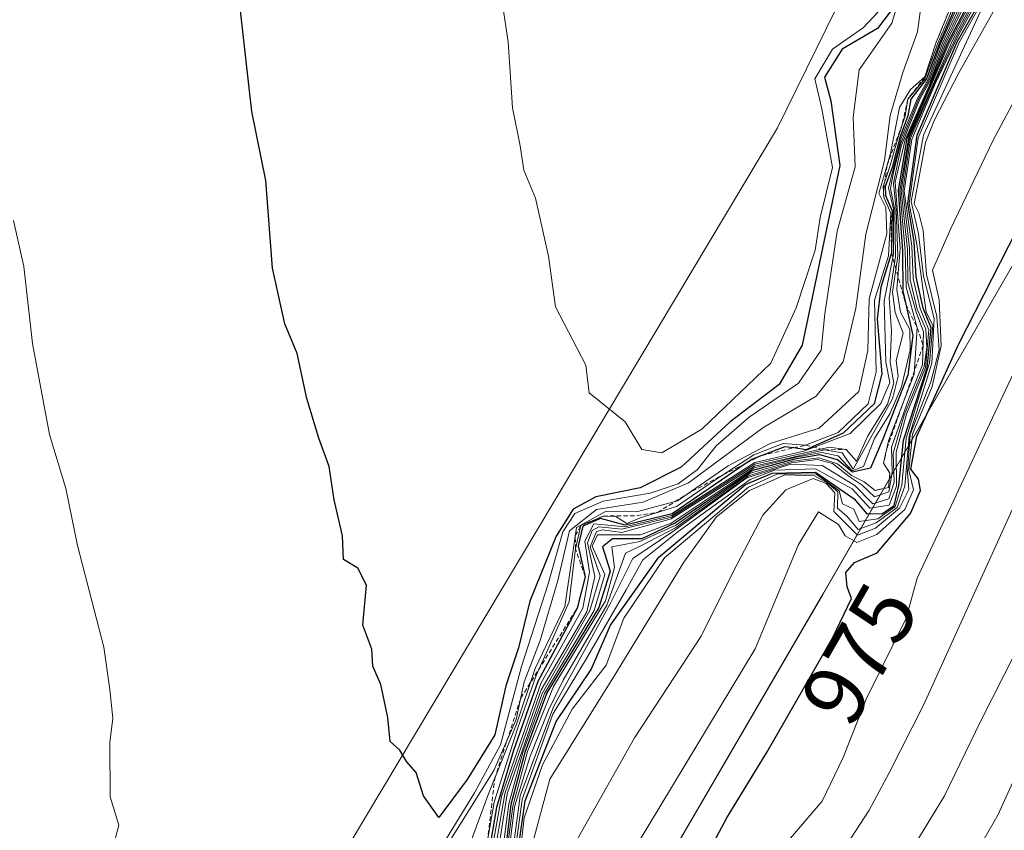
# Model space of a CAD drawing. Units: metres. Extents: x 569916 to 573378, y 4728786 to 4731134.
# Drawn here: x 571704 to 571815, y 4729663 to 4729755 of the extents above; entities that cross this region are included whole.
import ezdxf
from ezdxf.enums import TextEntityAlignment as Align

# ---------------------------------------------------------------- set-up
doc = ezdxf.new("R2010")
doc.units = ezdxf.units.M
doc.header["$MEASUREMENT"] = 0
doc.linetypes.add('TRAZOS', pattern=[0.75, 0.5, -0.25])
for name, color, linetype, lineweight in [('Curva de nivel maestra', 36, 'Continuous', 30), ('Curva de nivel normal', 36, 'Continuous', 0), ('Entidad de ámbito territorial', 19, 'Continuous', 0), ('Entidad de ámbito territorial CxS', 92, 'Continuous', 0), ('Escarpado lineal', 39, 'TRAZOS', 0), ('Matorral', 135, 'Continuous', 0), ('Matorral CxS', 135, 'Continuous', 0), ('Municipio', 9, 'Continuous', 13), ('Municipio CxS', 142, 'Continuous', 0), ('Rótulo de curva de nivel directora', 19, 'Continuous', 0), ('Suelo desnudo', 252, 'Continuous', 0), ('Suelo desnudo CxS', 43, 'Continuous', 0)]:
    doc.layers.add(name, color=color, linetype=linetype, lineweight=lineweight)
doc.styles.add('Arial', font='txt', dxfattribs={"height": 0.2})

# ---------------------------------------------------------------- blocks, each defined once
blk = doc.blocks.new('*U168')
at = {"layer": 'Curva de nivel normal', "color": 36, "linetype": 'Continuous', "lineweight": 0}
blk.add_polyline3d([(571757.78, 4729662.42, 1040), (571758.65, 4729667.43, 1040), (571760.26, 4729672.09, 1040), (571762.74, 4729679.15, 1040), (571767.9, 4729687.95, 1040), (571768.79, 4729691.94, 1040), (571767.96, 4729695.76, 1040), (571768.49, 4729697.13, 1040), (571769.23, 4729697.54, 1040), (571771.84, 4729697.28, 1040), (571777.44, 4729698.64, 1040), (571786.82, 4729704.6, 1040), (571795.24, 4729706.55, 1040), (571797.14, 4729706.28, 1040), (571798.29, 4729704.94, 1040), (571799.52, 4729707.75, 1040), (571801.8, 4729711.37, 1040), (571802.52, 4729713.75, 1040), (571802.1, 4729716.1, 1040), (571802.25, 4729719.66, 1040), (571801.96, 4729723.34, 1040), (571802.68, 4729728.04, 1040), (571802.63, 4729733.26, 1040), (571802.14, 4729735.73, 1040), (571802.47, 4729737.56, 1040), (571803.31, 4729740.82, 1040), (571805.27, 4729745.78, 1040), (571806.57, 4729748.1, 1040), (571808, 4729752.1, 1040), (571810.91, 4729758.44, 1040)], dxfattribs=at)
blk = doc.blocks.new('*U173')
at = {"layer": 'Curva de nivel normal', "color": 36, "linetype": 'Continuous', "lineweight": 0}
blk.add_polyline3d([(571759.95, 4729657.08, 995), (571760.83, 4729664.71, 995), (571762.88, 4729670.7, 995), (571766.24, 4729676.99, 995), (571770.06, 4729681.94, 995), (571772.07, 4729687.26, 995), (571776.63, 4729694.04, 995), (571786.11, 4729702.02, 995), (571789.31, 4729703.49, 995), (571793.69, 4729703.54, 995), (571796.34, 4729701.61, 995), (571796.7, 4729700.13, 995), (571797.99, 4729699.54, 995), (571798.6, 4729698.15, 995), (571800.7, 4729698.46, 995), (571802.67, 4729699.86, 995), (571803.39, 4729702.26, 995), (571803.91, 4729707.57, 995), (571806.52, 4729716.06, 995), (571806.89, 4729720.3, 995), (571806.14, 4729721.77, 995), (571805.08, 4729729.39, 995), (571804.24, 4729734.02, 995), (571805.26, 4729741.45, 995), (571809.86, 4729752.2, 995), (571813, 4729757.77, 995)], dxfattribs=at)
blk = doc.blocks.new('*U175')
at = {"layer": 'Curva de nivel normal', "color": 36, "linetype": 'Continuous', "lineweight": 0}
blk.add_polyline3d([(571760.38, 4729656.62, 990), (571763.72, 4729669.09, 990), (571771, 4729680.76, 990), (571778.83, 4729693.57, 990), (571782.52, 4729698.67, 990), (571786.22, 4729701.66, 990), (571790.25, 4729703.41, 990), (571793.54, 4729703.32, 990), (571794.97, 4729702.51, 990), (571796.19, 4729701.5, 990), (571796.17, 4729699.66, 990), (571797.19, 4729698.74, 990), (571798.5, 4729697.23, 990), (571800.53, 4729697.99, 990), (571802.87, 4729699.72, 990), (571803.74, 4729702.13, 990), (571804.22, 4729707.77, 990), (571806.79, 4729716, 990), (571807.05, 4729721.05, 990), (571805.84, 4729725.83, 990), (571805.27, 4729730.6, 990), (571804.46, 4729734.26, 990), (571805.86, 4729741.74, 990), (571812.46, 4729756.1, 990)], dxfattribs=at)
blk = doc.blocks.new('*U178')
at = {"layer": 'Curva de nivel normal', "color": 36, "linetype": 'Continuous', "lineweight": 0}
blk.add_polyline3d([(571910.56, 4729842.52, 955), (571892.05, 4729808.65, 955), (571875.2, 4729782.82, 955), (571850.66, 4729741.05, 955), (571827.82, 4729694.88, 955), (571814.22, 4729665.04, 955), (571804.52, 4729648.21, 955), (571800.21, 4729642.62, 955), (571796.96, 4729637.5, 955), (571787.29, 4729621.71, 955), (571774.28, 4729596.97, 955), (571766.53, 4729579.32, 955), (571755.08, 4729553.57, 955), (571746.73, 4729533.76, 955), (571741.88, 4729524.04, 955), (571739.66, 4729517.23, 955), (571736.67, 4729509.71, 955), (571725.02, 4729487.85, 955), (571712.46, 4729466.69, 955), (571705.75, 4729454.37, 955), (571697.79, 4729441.63, 955), (571692.58, 4729433.64, 955), (571683.89, 4729423.44, 955), (571679.56, 4729417.07, 955)], dxfattribs=at)
blk = doc.blocks.new('*U179')
at = {"layer": 'Curva de nivel normal', "color": 36, "linetype": 'Continuous', "lineweight": 0}
blk.add_polyline3d([(571810.14, 4729758.4, 1055), (571807.47, 4729752.1, 1055), (571806, 4729748.1, 1055), (571804.08, 4729745.8, 1055), (571803.78, 4729743.91, 1055), (571802.98, 4729741.5, 1055), (571802.06, 4729738.2, 1055), (571801.3, 4729735.95, 1055), (571801.36, 4729734.73, 1055), (571802.18, 4729732.94, 1055), (571801.92, 4729728.11, 1055), (571800.31, 4729723.11, 1055), (571800.5, 4729715.05, 1055), (571799.62, 4729711.43, 1055), (571796.22, 4729708.18, 1055), (571792.55, 4729706.76, 1055), (571790.04, 4729706.95, 1055), (571786.7, 4729705.67, 1055), (571782.22, 4729702.75, 1055), (571777.99, 4729699.85, 1055), (571773.9, 4729698.55, 1055), (571772.4, 4729697.94, 1055), (571771.15, 4729698.7, 1055), (571769.76, 4729698.77, 1055), (571767.2, 4729697.69, 1055), (571766.61, 4729695.06, 1055), (571765.9, 4729689.1, 1055), (571762.16, 4729680.76, 1055), (571760.09, 4729674.88, 1055), (571757.44, 4729666.5, 1055), (571756.01, 4729658.24, 1055)], dxfattribs=at)
blk = doc.blocks.new('*U182')
at = {"layer": 'Curva de nivel normal', "color": 36, "linetype": 'Continuous', "lineweight": 0}
blk.add_polyline3d([(571758.15, 4729655.4, 1020), (571759.53, 4729666.02, 1020), (571761.21, 4729672.22, 1020), (571764.14, 4729679.52, 1020), (571769.98, 4729689.2, 1020), (571771, 4729692.97, 1020), (571770.72, 4729695.28, 1020), (571773.85, 4729695.88, 1020), (571777.92, 4729697.72, 1020), (571786.31, 4729703.59, 1020), (571791.11, 4729704.97, 1020), (571794.05, 4729705.35, 1020), (571796.14, 4729704.67, 1020), (571797.72, 4729703.33, 1020), (571799.16, 4729702.62, 1020), (571800.39, 4729701.66, 1020), (571801.89, 4729701.97, 1020), (571802.07, 4729703.6, 1020), (571801.35, 4729704.74, 1020), (571801.92, 4729707.26, 1020), (571804.81, 4729714.77, 1020), (571805.15, 4729719.98, 1020), (571803.9, 4729724.6, 1020), (571803.78, 4729728.67, 1020), (571803.19, 4729735.46, 1020), (571804.18, 4729741.49, 1020), (571808.75, 4729752.12, 1020), (571811.91, 4729758.11, 1020)], dxfattribs=at)
blk = doc.blocks.new('*U186')
at = {"layer": 'Curva de nivel normal', "color": 36, "linetype": 'Continuous', "lineweight": 0}
blk.add_polyline3d([(571738.5, 4729593.76, 980), (571746.21, 4729611.65, 980), (571753.72, 4729626.66, 980), (571759.15, 4729638.33, 980), (571768.24, 4729652.87, 980), (571786.88, 4729683.8, 980), (571791.75, 4729695.54, 980), (571794.02, 4729699.23, 980), (571796.25, 4729697.8, 980), (571797.03, 4729696.54, 980), (571798.33, 4729695.79, 980), (571800.57, 4729696.68, 980), (571803.74, 4729699.51, 980), (571804.71, 4729701.74, 980), (571804.2, 4729703.95, 980), (571804.6, 4729707.99, 980), (571806.82, 4729713.38, 980), (571807.84, 4729717.95, 980), (571807.61, 4729723.17, 980), (571806.86, 4729726.52, 980), (571808.95, 4729731.21, 980), (571813.67, 4729741.1, 980), (571818.27, 4729749.72, 980), (571822.72, 4729758.29, 980)], dxfattribs=at)
blk = doc.blocks.new('*U188')
at = {"layer": 'Curva de nivel normal', "color": 36, "linetype": 'Continuous', "lineweight": 0}
blk.add_polyline3d([(571758.42, 4729652.57, 1010), (571760.36, 4729667.2, 1010), (571764.12, 4729677.24, 1010), (571770.52, 4729688.85, 1010), (571773.08, 4729693.97, 1010), (571777.79, 4729697.18, 1010), (571785.92, 4729703.08, 1010), (571790.88, 4729704.6, 1010), (571794.42, 4729704.48, 1010), (571798.11, 4729702.2, 1010), (571800.13, 4729700.15, 1010), (571801.94, 4729700.7, 1010), (571802.56, 4729702.6, 1010), (571802.44, 4729705.86, 1010), (571803.68, 4729710.16, 1010), (571805.91, 4729715.63, 1010), (571806.22, 4729717.77, 1010), (571806.12, 4729719.86, 1010), (571805.14, 4729722.11, 1010), (571804.35, 4729725.42, 1010), (571804.29, 4729729.04, 1010), (571803.51, 4729735.44, 1010), (571804.4, 4729741.38, 1010), (571807.02, 4729747.45, 1010), (571809.48, 4729752.76, 1010), (571812.41, 4729758.27, 1010)], dxfattribs=at)
blk = doc.blocks.new('*U194')
at = {"layer": 'Curva de nivel normal', "color": 36, "linetype": 'Continuous', "lineweight": 0}
blk.add_polyline3d([(571754.98, 4729601.52, 970), (571759.83, 4729611.28, 970), (571763.26, 4729618.38, 970), (571766.21, 4729623.59, 970), (571768.54, 4729628.76, 970), (571773.12, 4729637.17, 970), (571778.16, 4729644.39, 970), (571782.74, 4729651.17, 970), (571786.61, 4729656.19, 970), (571790.39, 4729661.9, 970), (571794.44, 4729666.61, 970), (571796.8, 4729671.53, 970), (571799.39, 4729678.1, 970), (571803.88, 4729687.26, 970), (571805.14, 4729691.77, 970), (571820.09, 4729723.6, 970), (571828.43, 4729740.77, 970), (571840.38, 4729763.02, 970), (571859.27, 4729794.08, 970), (571870.38, 4729810.68, 970), (571883.39, 4729831.1, 970), (571890.11, 4729844.77, 970)], dxfattribs=at)
blk = doc.blocks.new('*U195')
at = {"layer": 'Curva de nivel normal', "color": 36, "linetype": 'Continuous', "lineweight": 0}
blk.add_polyline3d([(571758.37, 4729655.08, 1015), (571759.73, 4729665.95, 1015), (571761.44, 4729671.56, 1015), (571763.56, 4729676.86, 1015), (571765.23, 4729680.25, 1015), (571770.14, 4729688.72, 1015), (571772.24, 4729694.58, 1015), (571773.89, 4729695.35, 1015), (571777.88, 4729697.44, 1015), (571786.1, 4729703.31, 1015), (571790.95, 4729704.76, 1015), (571793.89, 4729705.15, 1015), (571795.57, 4729704.68, 1015), (571797.45, 4729703.21, 1015), (571798.93, 4729702.24, 1015), (571800.34, 4729700.95, 1015), (571801.93, 4729701.5, 1015), (571802.3, 4729703.67, 1015), (571802.23, 4729706.55, 1015), (571804.15, 4729711.92, 1015), (571805.73, 4729715.83, 1015), (571805.86, 4729719.54, 1015), (571805.03, 4729721.76, 1015), (571804.1, 4729725.12, 1015), (571804.05, 4729728.83, 1015), (571803.34, 4729735.45, 1015), (571804.26, 4729741.46, 1015), (571809.14, 4729752.47, 1015), (571812.16, 4729758.2, 1015)], dxfattribs=at)
blk = doc.blocks.new('*U196')
at = {"layer": 'Curva de nivel normal', "color": 36, "linetype": 'Continuous', "lineweight": 0}
blk.add_polyline3d([(571814.33, 4729756.79, 985), (571809.84, 4729748.76, 985), (571807.1, 4729743.47, 985), (571806.09, 4729740.92, 985), (571804.8, 4729733.99, 985), (571805.32, 4729732.92, 985), (571805.82, 4729730.98, 985), (571806.17, 4729726, 985), (571807.35, 4729721.29, 985), (571807.61, 4729717.5, 985), (571806.68, 4729713.89, 985), (571804.35, 4729707.98, 985), (571804.03, 4729703.71, 985), (571804.18, 4729701.77, 985), (571803.16, 4729699.64, 985), (571800.45, 4729697.38, 985), (571798.4, 4729696.62, 985), (571795.72, 4729699.27, 985), (571795.84, 4729701.38, 985), (571794.88, 4729702.43, 985), (571793.42, 4729703.02, 985), (571790.32, 4729701.72, 985), (571787.75, 4729698.88, 985), (571784.42, 4729692.54, 985), (571780.77, 4729685.21, 985), (571773.25, 4729673.76, 985), (571763.31, 4729656.09, 985)], dxfattribs=at)
blk = doc.blocks.new('*U198')
at = {"layer": 'Curva de nivel normal', "color": 36, "linetype": 'Continuous', "lineweight": 0}
blk.add_polyline3d([(571809.73, 4729758.19, 1060), (571807.25, 4729752.1, 1060), (571806, 4729748.3, 1060), (571804.38, 4729746.89, 1060), (571803.15, 4729744.86, 1060), (571802.14, 4729739.66, 1060), (571800.81, 4729735.17, 1060), (571801.6, 4729733.58, 1060), (571801.72, 4729730.6, 1060), (571799.74, 4729723.28, 1060), (571799.57, 4729717.45, 1060), (571798.55, 4729712.8, 1060), (571794.07, 4729708.67, 1060), (571788.55, 4729706.94, 1060), (571783.81, 4729704.43, 1060), (571778.11, 4729700.5, 1060), (571773.63, 4729699.26, 1060), (571770.05, 4729699.31, 1060), (571766.71, 4729697.47, 1060), (571765.41, 4729688.56, 1060), (571762.06, 4729681.56, 1060), (571759.95, 4729675.29, 1060), (571756.8, 4729667.43, 1060), (571753.74, 4729659.21, 1060)], dxfattribs=at)
blk = doc.blocks.new('*U200')
at = {"layer": 'Curva de nivel normal', "color": 36, "linetype": 'Continuous', "lineweight": 0}
blk.add_polyline3d([(571757.41, 4729662.28, 1045), (571758.26, 4729667.13, 1045), (571762.68, 4729679.86, 1045), (571767.42, 4729688.38, 1045), (571768.17, 4729692.44, 1045), (571767.65, 4729695.95, 1045), (571768.66, 4729697.88, 1045), (571772.19, 4729697.56, 1045), (571777.47, 4729698.83, 1045), (571786.84, 4729704.82, 1045), (571792.35, 4729706.08, 1045), (571797.58, 4729708.07, 1045), (571801.04, 4729711.46, 1045), (571802.04, 4729713.84, 1045), (571801.62, 4729716.12, 1045), (571801.41, 4729723.05, 1045), (571802.45, 4729728.31, 1045), (571802.47, 4729733.38, 1045), (571801.92, 4729735.8, 1045), (571803.33, 4729741.38, 1045), (571805.12, 4729745.8, 1045), (571806.43, 4729748.1, 1045), (571807.82, 4729752.1, 1045), (571810.67, 4729758.44, 1045)], dxfattribs=at)
blk = doc.blocks.new('*U201')
at = {"layer": 'Curva de nivel normal', "color": 36, "linetype": 'Continuous', "lineweight": 0}
blk.add_polyline3d([(571757.82, 4729656.58, 1030), (571759.1, 4729666.29, 1030), (571760.68, 4729672.09, 1030), (571763.11, 4729678.76, 1030), (571768.7, 4729688.12, 1030), (571769.92, 4729692.18, 1030), (571768.49, 4729695.37, 1030), (571769.07, 4729696.65, 1030), (571773.92, 4729696.65, 1030), (571777.41, 4729697.95, 1030), (571786.77, 4729704.2, 1030), (571791.49, 4729705.39, 1030), (571794.37, 4729705.95, 1030), (571796.22, 4729705.55, 1030), (571797.79, 4729703.88, 1030), (571799.09, 4729704.37, 1030), (571800.33, 4729707.52, 1030), (571802.07, 4729710.28, 1030), (571803.37, 4729713.34, 1030), (571804.34, 4729717.5, 1030), (571804.32, 4729719.82, 1030), (571803.25, 4729721.77, 1030), (571802.84, 4729724.31, 1030), (571803.21, 4729728.96, 1030), (571802.67, 4729736.43, 1030), (571803.8, 4729741.21, 1030), (571806.49, 4729747.29, 1030), (571808.36, 4729752.1, 1030), (571811.43, 4729758.36, 1030)], dxfattribs=at)
blk = doc.blocks.new('*U203')
at = {"layer": 'Curva de nivel normal', "color": 36, "linetype": 'Continuous', "lineweight": 0}
blk.add_polyline3d([(571811.14, 4729758.3, 1035), (571808.18, 4729752.1, 1035), (571806.71, 4729748.1, 1035), (571805.44, 4729745.78, 1035), (571803.32, 4729740.49, 1035), (571802.47, 4729736.33, 1035), (571802.77, 4729733.27, 1035), (571802.95, 4729728.12, 1035), (571802.34, 4729724.03, 1035), (571802.64, 4729721.74, 1035), (571803.56, 4729719.41, 1035), (571802.77, 4729716.32, 1035), (571802.99, 4729714.54, 1035), (571802.35, 4729712, 1035), (571797.92, 4729704.05, 1035), (571796.68, 4729705.89, 1035), (571794.68, 4729706.23, 1035), (571786.8, 4729704.4, 1035), (571777.4, 4729698.45, 1035), (571771.82, 4729696.9, 1035), (571769.65, 4729697.2, 1035), (571768.99, 4729697.04, 1035), (571768.25, 4729695.3, 1035), (571769.37, 4729692.03, 1035), (571768.22, 4729688.1, 1035), (571762.86, 4729678.76, 1035), (571758.9, 4729667.43, 1035), (571758.11, 4729662.4, 1035)], dxfattribs=at)
blk = doc.blocks.new('*U204')
at = {"layer": 'Curva de nivel normal', "color": 36, "linetype": 'Continuous', "lineweight": 0}
blk.add_polyline3d([(571758.95, 4729654.52, 1005), (571760.58, 4729666.8, 1005), (571764.06, 4729676.43, 1005), (571767.85, 4729682.68, 1005), (571772.31, 4729690.44, 1005), (571774.19, 4729693.81, 1005), (571778.13, 4729696.99, 1005), (571786.31, 4729702.89, 1005), (571789.06, 4729703.93, 1005), (571793.66, 4729704.11, 1005), (571797.82, 4729701.85, 1005), (571799.81, 4729699.67, 1005), (571801.98, 4729699.99, 1005), (571802.79, 4729702.15, 1005), (571802.76, 4729705.96, 1005), (571803.94, 4729710.24, 1005), (571806.09, 4729715.53, 1005), (571806.45, 4729719.79, 1005), (571805.48, 4729722.17, 1005), (571804.7, 4729725.55, 1005), (571804.54, 4729729.21, 1005), (571803.67, 4729735.4, 1005), (571804.52, 4729741.24, 1005), (571807.14, 4729747.46, 1005), (571809.78, 4729753.01, 1005), (571812.69, 4729758.34, 1005)], dxfattribs=at)
blk = doc.blocks.new('*U205')
at = {"layer": 'Curva de nivel normal', "color": 36, "linetype": 'Continuous', "lineweight": 0}
blk.add_polyline3d([(571899.61, 4729848.51, 965), (571895.24, 4729840.42, 965), (571890.72, 4729830.64, 965), (571881.8, 4729816.15, 965), (571870.79, 4729800.53, 965), (571863.2, 4729789.05, 965), (571857.74, 4729779.55, 965), (571841.47, 4729751.05, 965), (571818.27, 4729704.77, 965), (571805.84, 4729677.43, 965), (571801.96, 4729669.8, 965), (571799.72, 4729665.58, 965), (571795.51, 4729659.13, 965), (571790.79, 4729651.09, 965), (571787.37, 4729647.09, 965), (571782.3, 4729640.43, 965), (571774.57, 4729627.51, 965), (571767.58, 4729613.77, 965), (571763.94, 4729605.84, 965)], dxfattribs=at)
blk = doc.blocks.new('*U207')
at = {"layer": 'Curva de nivel normal', "color": 36, "linetype": 'Continuous', "lineweight": 0}
blk.add_polyline3d([(571750.74, 4729659.42, 1065), (571757.4, 4729670.07, 1065), (571759.92, 4729675.81, 1065), (571760.83, 4729680.06, 1065), (571762.61, 4729684.72, 1065), (571764.6, 4729691.49, 1065), (571765.94, 4729697.1, 1065), (571768.97, 4729699.52, 1065), (571774.24, 4729700.34, 1065), (571779.35, 4729702.5, 1065), (571787.74, 4729708.73, 1065), (571793.74, 4729712.28, 1065), (571796.8, 4729716.15, 1065), (571798.22, 4729722.22, 1065), (571799.34, 4729730.58, 1065), (571801.44, 4729738.89, 1065), (571802.1, 4729743.97, 1065), (571803.52, 4729748.81, 1065), (571805.18, 4729753.4, 1065), (571806.11, 4729760.4, 1065)], dxfattribs=at)
blk = doc.blocks.new('*U209')
at = {"layer": 'Curva de nivel normal', "color": 36, "linetype": 'Continuous', "lineweight": 0}
blk.add_polyline3d([(571768.17, 4729598.96, 960), (571779.37, 4729622.18, 960), (571789.8, 4729639.15, 960), (571797.89, 4729650.24, 960), (571808.21, 4729667.19, 960), (571812.27, 4729675.57, 960), (571816.25, 4729683.43, 960), (571819.28, 4729691.88, 960), (571826.28, 4729706.87, 960), (571833.12, 4729720.19, 960), (571842.67, 4729740.43, 960), (571853.06, 4729759.66, 960), (571869.49, 4729786.36, 960), (571889.16, 4729815.72, 960), (571897.5, 4729829.78, 960), (571901.69, 4729839.1, 960), (571905.58, 4729845.44, 960)], dxfattribs=at)
blk = doc.blocks.new('*U214')
at = {"layer": 'Curva de nivel maestra', "color": 36, "linetype": 'Continuous', "lineweight": 30}
blk.add_polyline3d([(571750.38, 4729605.53, 975), (571766.82, 4729637.66, 975), (571773.2, 4729647.36, 975), (571775.72, 4729651.45, 975), (571778.78, 4729655.58, 975), (571783.68, 4729664.74, 975), (571788.22, 4729672.17, 975), (571795.61, 4729685.07, 975), (571797.74, 4729689.47, 975), (571797.23, 4729690.78, 975), (571797.11, 4729692.39, 975), (571798.07, 4729693.52, 975), (571800.64, 4729694.61, 975), (571804.39, 4729699.06, 975), (571805.53, 4729701.64, 975), (571805.27, 4729702.92, 975), (571804.42, 4729704.06, 975), (571805.09, 4729707.78, 975), (571809.85, 4729718.19, 975), (571816.41, 4729731.1, 975), (571821.8, 4729742.95, 975), (571829.67, 4729757.54, 975)], dxfattribs=at)
blk = doc.blocks.new('*U219')
at = {"layer": 'Curva de nivel maestra', "color": 36, "linetype": 'Continuous', "lineweight": 30}
blk.add_polyline3d([(571810.44, 4729758.52, 1050), (571807.65, 4729752.1, 1050), (571806.17, 4729748.1, 1050), (571804.43, 4729745.8, 1050), (571804.1, 4729743.9, 1050), (571803.18, 4729741.47, 1050), (571802.31, 4729738.1, 1050), (571801.54, 4729735.96, 1050), (571801.56, 4729734.92, 1050), (571802.32, 4729733.2, 1050), (571802.24, 4729728.46, 1050), (571801.02, 4729724.57, 1050), (571800.62, 4729720.97, 1050), (571801.15, 4729714.8, 1050), (571800.28, 4729711.44, 1050), (571796.8, 4729708.1, 1050), (571793.32, 4729706.57, 1050), (571792.6, 4729706.25, 1050), (571791.21, 4729706.45, 1050), (571790.2, 4729706.59, 1050), (571787.62, 4729705.61, 1050), (571786.55, 4729705.2, 1050), (571785.86, 4729704.73, 1050), (571777.5, 4729699.02, 1050), (571772.22, 4729697.72, 1050), (571769.44, 4729698.5, 1050), (571767.42, 4729697.63, 1050), (571766.91, 4729695.39, 1050), (571767.7, 4729691.92, 1050), (571766.8, 4729688.39, 1050), (571762.35, 4729680.1, 1050), (571759.63, 4729672.32, 1050), (571757.7, 4729665.87, 1050), (571756.12, 4729656.69, 1050)], dxfattribs=at)
blk = doc.blocks.new('*U223')
at = {"layer": 'Curva de nivel maestra', "color": 36, "linetype": 'Continuous', "lineweight": 30}
blk.add_polyline3d([(571811.67, 4729758.1, 1025), (571808.56, 4729752.1, 1025), (571806.62, 4729747.32, 1025), (571803.96, 4729741.36, 1025), (571802.98, 4729735.53, 1025), (571803.47, 4729728.63, 1025), (571803.52, 4729724.14, 1025), (571803.85, 4729722.67, 1025), (571804.66, 4729719.12, 1025), (571804.1, 4729714.65, 1025), (571801.28, 4729707.42, 1025), (571799.87, 4729704.15, 1025), (571797.86, 4729703.7, 1025), (571796.15, 4729705.12, 1025), (571794.17, 4729705.66, 1025), (571791.3, 4729705.18, 1025), (571786.55, 4729703.9, 1025), (571777.89, 4729697.99, 1025), (571774.1, 4729696.21, 1025), (571770.78, 4729696.2, 1025), (571769.66, 4729695.29, 1025), (571770.5, 4729692.54, 1025), (571769.22, 4729688.44, 1025), (571763.38, 4729678.82, 1025), (571760.89, 4729672.09, 1025), (571759.33, 4729666.24, 1025), (571758.13, 4729656.37, 1025)], dxfattribs=at)
blk = doc.blocks.new('*U224')
at = {"layer": 'Curva de nivel maestra', "color": 36, "linetype": 'Continuous', "lineweight": 30}
blk.add_polyline3d([(571758.99, 4729652.94, 1000), (571760.92, 4729666.64, 1000), (571764.41, 4729675.58, 1000), (571768.38, 4729681.47, 1000), (571770.54, 4729686.44, 1000), (571775.99, 4729694.12, 1000), (571785.76, 4729702.31, 1000), (571788.78, 4729703.6, 1000), (571793.66, 4729703.7, 1000), (571798.04, 4729700.71, 1000), (571799.45, 4729699, 1000), (571801.24, 4729699.05, 1000), (571802.53, 4729699.97, 1000), (571803.08, 4729702.2, 1000), (571803.6, 4729707.31, 1000), (571806.28, 4729715.5, 1000), (571806.7, 4729719.98, 1000), (571805.82, 4729722.21, 1000), (571805.04, 4729725.77, 1000), (571804.79, 4729729.7, 1000), (571804.09, 4729734.02, 1000), (571805.14, 4729741.73, 1000), (571809.63, 4729752.28, 1000), (571812.78, 4729757.77, 1000)], dxfattribs=at)

msp = doc.modelspace()

# ---------------------------------------------------------------- linework, layer by layer
at = {"layer": 'Curva de nivel maestra', "color": 36, "linetype": 'Continuous', "lineweight": 30}
msp.add_polyline3d([(571802.68, 4729756.44, 1075), (571800.67, 4729753.77, 1075), (571796.68, 4729751.44, 1075), (571794.69, 4729748.27, 1075), (571795.39, 4729745.61, 1075), (571796.42, 4729738.31, 1075), (571792.18, 4729718.03, 1075), (571789.57, 4729713.6, 1075), (571784.05, 4729709.4, 1075), (571778.51, 4729704.27, 1075), (571773.91, 4729701.95, 1075), (571768.89, 4729700.95, 1075), (571766.33, 4729699.53, 1075), (571764.42, 4729696.51, 1075), (571761.44, 4729689.18, 1075), (571760.18, 4729683.91, 1075), (571758.75, 4729679.61, 1075), (571757.52, 4729674.08, 1075), (571754.37, 4729669.04, 1075), (571751.21, 4729664.75, 1075), (571749.48, 4729667.19, 1075), (571748.62, 4729669.82, 1075), (571747.55, 4729671.09, 1075), (571746.8, 4729672.34, 1075), (571745.72, 4729673.35, 1075), (571745.46, 4729676.04, 1075), (571744.66, 4729679.75, 1075), (571743.76, 4729681.84, 1075), (571743.63, 4729683.76, 1075), (571742.64, 4729686.44, 1075), (571743.05, 4729690.97, 1075), (571742.05, 4729692.87, 1075), (571740.44, 4729693.86, 1075), (571740.32, 4729696.54, 1075), (571739.38, 4729700.6, 1075), (571738.82, 4729704.37, 1075), (571737.66, 4729707.54, 1075), (571736.31, 4729712.01, 1075), (571735.21, 4729717.1, 1075), (571733.81, 4729720.44, 1075), (571732.45, 4729726.74, 1075), (571731.68, 4729736.63, 1075), (571730.1, 4729744.4, 1075), (571728.73, 4729756.77, 1075)], dxfattribs=at)
at = {"layer": 'Curva de nivel normal', "color": 36, "linetype": 'Continuous', "lineweight": 0}
for points in [[(571741.91, 4729843.43, 1080), (571742.97, 4729840.02, 1080), (571744.36, 4729836.1, 1080), (571746.65, 4729819.12, 1080), (571749.77, 4729811.38, 1080), (571751.5, 4729801.38, 1080), (571752.08, 4729792.55, 1080), (571752.79, 4729788.01, 1080), (571753.84, 4729783.97, 1080), (571754.98, 4729775.48, 1080), (571756.74, 4729767.21, 1080), (571759.01, 4729752.27, 1080), (571759.51, 4729744.83, 1080), (571760.37, 4729740.54, 1080), (571760.79, 4729737.8, 1080), (571762.1, 4729734.64, 1080), (571763.56, 4729728.07, 1080), (571764.36, 4729722.36, 1080), (571767.78, 4729715.77, 1080)], [(571752.06, 4729662.38, 1070), (571755.22, 4729667.55, 1070), (571758.14, 4729672.96, 1070), (571760.53, 4729681.81, 1070), (571763.52, 4729691.1, 1070), (571765.18, 4729696.97, 1070), (571766.53, 4729699.05, 1070), (571769.71, 4729700.46, 1070), (571775.02, 4729701.33, 1070), (571778.17, 4729702.4, 1070), (571780.37, 4729704.01, 1070), (571782.48, 4729706.68, 1070), (571786.18, 4729709.92, 1070), (571791.76, 4729713.77, 1070), (571794.3, 4729717.48, 1070), (571794.73, 4729721.59, 1070), (571796.13, 4729730.9, 1070), (571798.14, 4729738.15, 1070), (571797.92, 4729743.78, 1070), (571798.58, 4729749.09, 1070), (571802.27, 4729754.35, 1070), (571804.77, 4729762.44, 1070)], [(571767.78, 4729715.77, 1080), (571768.13, 4729712.67, 1080), (571772.19, 4729709.38, 1080), (571774.07, 4729706.29, 1080), (571776.34, 4729705.89, 1080), (571780.85, 4729708.56, 1080), (571788.62, 4729716.01, 1080), (571791.49, 4729722.27, 1080), (571793.65, 4729728.77, 1080), (571794.2, 4729732.44, 1080), (571795.59, 4729738.08, 1080), (571794.39, 4729744.7, 1080), (571793.6, 4729748.08, 1080), (571795.57, 4729751.44, 1080), (571799.08, 4729753.87, 1080), (571801.87, 4729756.84, 1080)], [(571703.23, 4729732.1, 1070), (571704.39, 4729726.92, 1070), (571705.38, 4729718.22, 1070), (571707.29, 4729707.97, 1070), (571709.12, 4729701.87, 1070), (571710.43, 4729695.45, 1070), (571713.42, 4729683.96, 1070), (571714.09, 4729679.21, 1070), (571714.44, 4729675.98, 1070), (571714.09, 4729673.21, 1070), (571714.13, 4729667.1, 1070), (571715.09, 4729663.9, 1070), (571714.33, 4729660.89, 1070)]]:
    msp.add_polyline3d(points, dxfattribs=at)
at = {"layer": 'Entidad de ámbito territorial', "color": 19, "linetype": 'Continuous', "lineweight": 0}
msp.add_polyline3d([(571660.84, 4729412.34, 970.82), (571682.14, 4729454.74, 972.58), (571708.23, 4729501.51, 972.03), (571727.61, 4729545.16, 974.75), (571743.98, 4729597.81, 977.01), (571768.53, 4729645.33, 976.29), (571794.51, 4729689.94, 976.25), (571817.11, 4729729.17, 973.28), (571837.13, 4729772.33, 975.28), (571860.47, 4729813.6, 977.36), (571881.89, 4729856.39, 981.17), (571906.49, 4729899.21, 984.51), (571922.8, 4729945.24, 989.79), (571936.31, 4729991.51, 1012.2), (571950.33, 4730038.03, 1001.5), (571966.79, 4730080.76, 1009.58), (571983.25, 4730125.15, 1011.62), (572000.66, 4730174.38, 1018.2), (572017.83, 4730223.35, 1023.35)], dxfattribs=at)
at = {"layer": 'Entidad de ámbito territorial CxS', "color": 92, "linetype": 'Continuous', "lineweight": 0}
for points in [[(571660.84, 4729412.34, 970.82), (571682.14, 4729454.74, 972.58), (571708.23, 4729501.51, 972.03), (571727.61, 4729545.16, 974.75), (571743.98, 4729597.81, 977.01), (571768.53, 4729645.33, 976.29), (571794.51, 4729689.94, 976.25), (571817.11, 4729729.17, 973.28), (571837.13, 4729772.33, 975.28), (571860.47, 4729813.6, 977.36), (571881.89, 4729856.39, 981.17), (571906.49, 4729899.21, 984.51), (571922.8, 4729945.24, 989.79), (571936.31, 4729991.51, 1012.2), (571950.33, 4730038.03, 1001.5), (571966.79, 4730080.76, 1009.58), (571983.25, 4730125.15, 1011.62), (572000.66, 4730174.38, 1018.2), (572017.83, 4730223.35, 1023.35)], [(571660.84, 4729412.34, 970.82), (571682.14, 4729454.74, 972.58), (571708.23, 4729501.51, 972.03), (571727.61, 4729545.16, 974.75), (571743.98, 4729597.81, 977.01), (571768.53, 4729645.33, 976.29), (571794.51, 4729689.93, 976.25), (571817.11, 4729729.17, 973.28), (571837.13, 4729772.32, 975.28), (571860.47, 4729813.6, 977.36), (571881.89, 4729856.39, 981.17), (571906.49, 4729899.21, 984.51), (571922.8, 4729945.24, 989.79), (571936.31, 4729991.51, 1012.2), (571950.33, 4730038.03, 1001.5), (571966.79, 4730080.76, 1009.58), (571983.25, 4730125.15, 1011.62), (572000.66, 4730174.38, 1018.2), (572017.83, 4730223.34, 1023.35)]]:
    msp.add_polyline3d(points, dxfattribs=at)
at = {"layer": 'Escarpado lineal', "color": 39, "linetype": 'TRAZOS', "lineweight": 0}
for points in [[(571809.46, 4729757.54, 1048.77), (571807.25, 4729752.1, 1048.77), (571806, 4729748.3, 1048.77), (571804.08, 4729745.8, 1048.77), (571803.47, 4729742.99, 1048.77), (571801.73, 4729738.28, 1048.77), (571801.33, 4729735.41, 1048.77), (571801.36, 4729734.73, 1048.77), (571802.18, 4729732.94, 1048.77), (571802.24, 4729728.46, 1048.77), (571803.85, 4729722.67, 1048.77), (571805.15, 4729719.98, 1048.77), (571805.81, 4729718.01, 1048.77), (571804.84, 4729715.18, 1048.77), (571803.4, 4729711.1, 1048.77), (571801.72, 4729706.38, 1048.77), (571801.35, 4729704.74, 1048.77), (571802.07, 4729703.6, 1048.77), (571801.89, 4729701.97, 1048.77), (571800.39, 4729701.66, 1048.77)], [(571756.69, 4729662.14, 1051.45), (571757.49, 4729669.15, 1051.45), (571760.44, 4729678.24, 1051.45), (571766.8, 4729688.39, 1051.45), (571767.7, 4729691.92, 1051.45), (571766.61, 4729695.06, 1051.45), (571766.58, 4729696.56, 1051.45), (571767.2, 4729697.69, 1051.45), (571769.76, 4729698.77, 1051.45), (571773.55, 4729698.81, 1051.45), (571775.87, 4729699.18, 1051.45), (571779.12, 4729701.2, 1051.45), (571783.27, 4729703.43, 1051.45), (571785.86, 4729704.73, 1051.45), (571787.62, 4729705.61, 1051.45), (571791.21, 4729706.45, 1051.45), (571792.55, 4729706.76, 1051.45), (571793.32, 4729706.57, 1051.45), (571794.68, 4729706.23, 1051.45), (571797.14, 4729706.28, 1051.45)]]:
    msp.add_polyline3d(points, dxfattribs=at)
at = {"layer": 'Matorral', "color": 135, "linetype": 'Continuous', "lineweight": 0}
msp.add_polyline3d([(571840.19, 4729847.54, 1094.07), (571819.87, 4729804.65, 1090.33), (571789.39, 4729742.57, 1083.79), (571740.96, 4729661.52, 1073.53), (571682.54, 4729608.07, 1062.05), (571669.18, 4729598.05, 1059.73), (571659.59, 4729586.81, 1058.15), (571665.23, 4729571, 1058.13), (571669.75, 4729559.72, 1049.77), (571670.88, 4729537.14, 1060.04), (571672, 4729517.96, 1055.59), (571672.52, 4729491.14, 1053.19), (571640.8, 4729489.48, 1059.3), (571620.77, 4729476.11, 1057.31), (571612.42, 4729457.74, 1055.8), (571617.43, 4729436.02, 1056.39), (571619.1, 4729410.97, 1056.5)], dxfattribs=at)
at = {"layer": 'Matorral CxS', "color": 135, "linetype": 'Continuous', "lineweight": 0}
msp.add_polyline3d([(571840.19, 4729847.54, 1094.07), (571819.87, 4729804.65, 1090.33), (571789.39, 4729742.57, 1083.79), (571740.96, 4729661.52, 1073.53), (571682.54, 4729608.07, 1062.05), (571669.18, 4729598.05, 1059.73), (571659.59, 4729586.81, 1058.15), (571665.23, 4729571, 1058.13), (571669.75, 4729559.72, 1049.77), (571670.88, 4729537.14, 1060.04), (571672.01, 4729517.96, 1055.59), (571672.52, 4729491.14, 1053.19), (571640.8, 4729489.47, 1059.3), (571620.77, 4729476.11, 1057.31), (571612.42, 4729457.74, 1055.8), (571617.43, 4729436.02, 1056.39), (571619.1, 4729410.97, 1056.5)], dxfattribs=at)
at = {"layer": 'Municipio', "color": 9, "linetype": 'Continuous', "lineweight": 13}
msp.add_polyline3d([(571660.84, 4729412.34, 970.82), (571682.14, 4729454.74, 972.58), (571708.23, 4729501.51, 972.03), (571727.61, 4729545.16, 974.75), (571743.98, 4729597.81, 977.01), (571768.53, 4729645.33, 976.29), (571794.51, 4729689.94, 976.25), (571817.11, 4729729.17, 973.28), (571837.13, 4729772.33, 975.28), (571860.47, 4729813.6, 977.36), (571881.89, 4729856.39, 981.17), (571906.49, 4729899.21, 984.51), (571922.8, 4729945.24, 989.79), (571936.31, 4729991.51, 1012.2), (571950.33, 4730038.03, 1001.5), (571966.79, 4730080.76, 1009.58), (571983.25, 4730125.15, 1011.62), (572000.66, 4730174.38, 1018.2), (572017.83, 4730223.35, 1023.35)], dxfattribs=at)
msp.add_polyline3d([(571660.84, 4729412.34, 970.82), (571682.14, 4729454.74, 972.58), (571708.23, 4729501.51, 972.03), (571727.61, 4729545.16, 974.75), (571743.98, 4729597.81, 977.01), (571768.53, 4729645.33, 976.29), (571794.51, 4729689.94, 976.25), (571817.11, 4729729.17, 973.28), (571837.13, 4729772.33, 975.28), (571860.47, 4729813.6, 977.36), (571881.89, 4729856.39, 981.17), (571906.49, 4729899.21, 984.51), (571922.8, 4729945.24, 989.79), (571936.31, 4729991.51, 1012.2), (571950.33, 4730038.03, 1001.5), (571966.79, 4730080.76, 1009.58), (571983.25, 4730125.15, 1011.62), (572000.66, 4730174.38, 1018.2), (572017.83, 4730223.35, 1023.35)], dxfattribs=at)
at = {"layer": 'Municipio CxS', "color": 142, "linetype": 'Continuous', "lineweight": 0}
for points in [[(571660.84, 4729412.34, 970.82), (571682.14, 4729454.74, 972.58), (571708.23, 4729501.51, 972.03), (571727.61, 4729545.16, 974.75), (571743.98, 4729597.81, 977.01), (571768.53, 4729645.33, 976.29), (571794.51, 4729689.94, 976.25), (571817.11, 4729729.17, 973.28), (571837.13, 4729772.33, 975.28), (571860.47, 4729813.6, 977.36), (571881.89, 4729856.39, 981.17), (571906.49, 4729899.21, 984.51), (571922.8, 4729945.24, 989.79), (571936.31, 4729991.51, 1012.2), (571950.33, 4730038.03, 1001.5), (571966.79, 4730080.76, 1009.58), (571983.25, 4730125.15, 1011.62), (572000.66, 4730174.38, 1018.2), (572017.83, 4730223.35, 1023.35)], [(572017.83, 4730223.35, 1023.35), (572000.66, 4730174.38, 1018.2), (571983.25, 4730125.15, 1011.62), (571966.79, 4730080.76, 1009.58), (571950.33, 4730038.03, 1001.5), (571936.31, 4729991.51, 1012.2), (571922.8, 4729945.24, 989.79), (571906.49, 4729899.21, 984.51), (571881.89, 4729856.39, 981.17), (571860.47, 4729813.6, 977.36), (571837.13, 4729772.33, 975.28), (571817.11, 4729729.17, 973.28), (571794.51, 4729689.94, 976.25), (571768.53, 4729645.33, 976.29), (571743.98, 4729597.81, 977.01), (571727.61, 4729545.16, 974.75), (571708.23, 4729501.51, 972.03), (571682.14, 4729454.74, 972.58), (571660.84, 4729412.34, 970.82)], [(571660.84, 4729412.34, 970.82), (571682.14, 4729454.74, 972.58), (571708.23, 4729501.51, 972.03), (571727.61, 4729545.16, 974.75), (571743.98, 4729597.81, 977.01), (571768.53, 4729645.33, 976.29), (571794.51, 4729689.93, 976.25), (571817.11, 4729729.17, 973.28), (571837.13, 4729772.32, 975.28), (571860.47, 4729813.6, 977.36), (571881.89, 4729856.39, 981.17), (571906.49, 4729899.21, 984.51), (571922.8, 4729945.24, 989.79), (571936.31, 4729991.51, 1012.2), (571950.33, 4730038.03, 1001.5), (571966.79, 4730080.76, 1009.58), (571983.25, 4730125.15, 1011.62), (572000.66, 4730174.38, 1018.2), (572017.83, 4730223.34, 1023.35)], [(572017.83, 4730223.34, 1023.35), (572000.66, 4730174.38, 1018.2), (571983.25, 4730125.15, 1011.62), (571966.79, 4730080.76, 1009.58), (571950.33, 4730038.03, 1001.5), (571936.31, 4729991.51, 1012.2), (571922.8, 4729945.24, 989.79), (571906.49, 4729899.21, 984.51), (571881.89, 4729856.39, 981.17), (571860.47, 4729813.6, 977.36), (571837.13, 4729772.32, 975.28), (571817.11, 4729729.17, 973.28), (571794.51, 4729689.93, 976.25), (571768.53, 4729645.33, 976.29), (571743.98, 4729597.81, 977.01), (571727.61, 4729545.16, 974.75), (571708.23, 4729501.51, 972.03), (571682.14, 4729454.74, 972.58), (571660.84, 4729412.34, 970.82)]]:
    msp.add_polyline3d(points, dxfattribs=at)
at = {"layer": 'Suelo desnudo', "color": 252, "linetype": 'Continuous', "lineweight": 0}
msp.add_polyline3d([(571840.19, 4729847.54, 1094.07), (571819.87, 4729804.65, 1090.33), (571789.39, 4729742.57, 1083.79), (571740.96, 4729661.52, 1073.53), (571682.54, 4729608.07, 1062.05), (571669.18, 4729598.05, 1059.73), (571659.59, 4729586.81, 1058.15), (571665.23, 4729571, 1058.13), (571669.75, 4729559.72, 1049.77), (571670.88, 4729537.14, 1060.04), (571672, 4729517.96, 1055.59), (571672.52, 4729491.14, 1053.19), (571640.8, 4729489.48, 1059.3), (571620.77, 4729476.11, 1057.31), (571612.42, 4729457.74, 1055.8), (571617.43, 4729436.02, 1056.39), (571619.1, 4729410.97, 1056.5)], dxfattribs=at)
at = {"layer": 'Suelo desnudo CxS', "color": 43, "linetype": 'Continuous', "lineweight": 0}
msp.add_polyline3d([(571619.1, 4729410.97, 1056.5), (571617.43, 4729436.02, 1056.39), (571612.42, 4729457.74, 1055.8), (571620.77, 4729476.11, 1057.31), (571640.8, 4729489.47, 1059.3), (571672.52, 4729491.14, 1053.19), (571672.01, 4729517.96, 1055.59), (571670.88, 4729537.14, 1060.04), (571669.75, 4729559.72, 1049.77), (571665.23, 4729571, 1058.13), (571659.59, 4729586.81, 1058.15), (571669.18, 4729598.05, 1059.73), (571682.54, 4729608.07, 1062.05), (571740.96, 4729661.52, 1073.53), (571789.39, 4729742.57, 1083.79), (571819.87, 4729804.65, 1090.33), (571840.19, 4729847.54, 1094.07)], dxfattribs=at)

# ---------------------------------------------------------------- block references
at = {"layer": 'Curva de nivel maestra', "color": 36, "linetype": 'Continuous', "lineweight": 30}
for name in ['*U214', '*U224', '*U223', '*U219']:
    msp.add_blockref(name, (0, 0), dxfattribs=at)
at = {"layer": 'Curva de nivel normal', "color": 36, "linetype": 'Continuous', "lineweight": 0}
for name in ['*U178', '*U209', '*U175', '*U196', '*U186', '*U194', '*U205', '*U173', '*U204', '*U188', '*U195', '*U182', '*U201', '*U203', '*U168', '*U200', '*U179', '*U198', '*U207']:
    msp.add_blockref(name, (0, 0), dxfattribs=at)

# ---------------------------------------------------------------- texts
at = {"layer": 'Rótulo de curva de nivel directora', "color": 19, "linetype": 'Continuous', "lineweight": 0, "style": 'Arial'}
msp.add_text('975', height=7, rotation=60.1929, dxfattribs=at).set_placement((571798.61, 4729683.22), align=Align.MIDDLE_CENTER)

doc.saveas('drawing.dxf')
